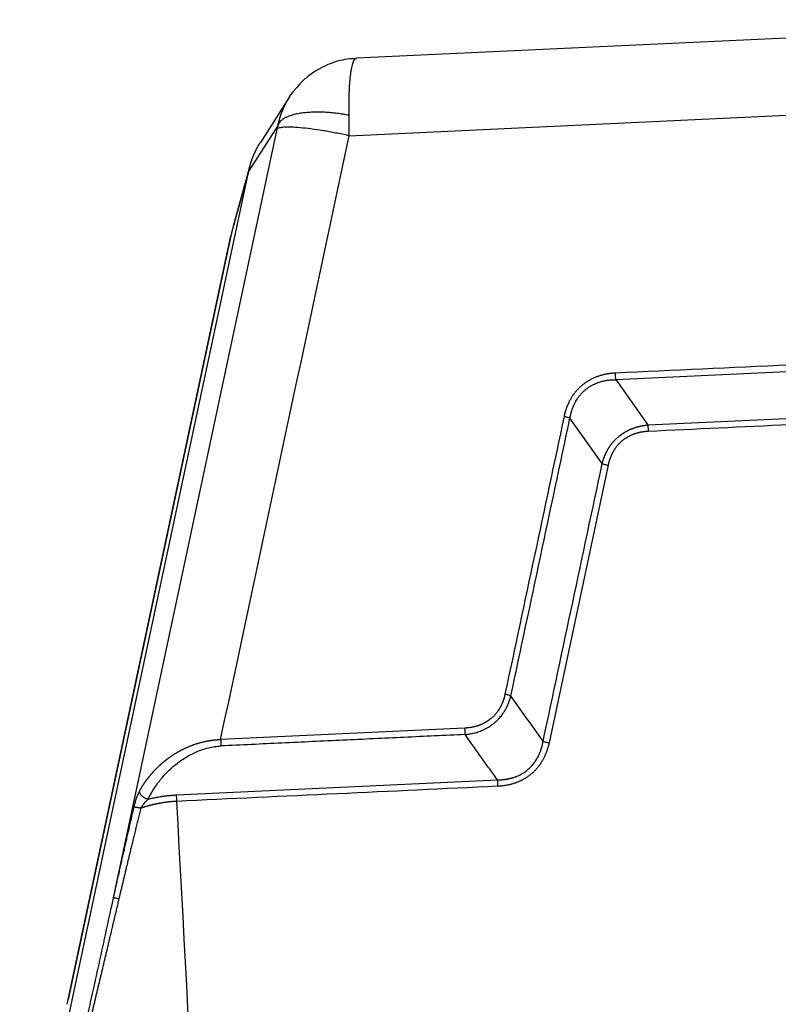
# Model space of a CAD drawing. Units: millimetres. Extents: x 2756 to 3498, y 481 to 1006.
# Drawn here: x 2844 to 2887, y 574 to 630 of the extents above; entities that cross this region are included whole.
import ezdxf

# ---------------------------------------------------------------- set-up
doc = ezdxf.new("R2010")
doc.units = ezdxf.units.MM
doc.header["$LTSCALE"] = 65.395
doc.layers.get('0').update_dxf_attribs({"linetype": 'CONTINUOUS', "lineweight": 30})

msp = doc.modelspace()

# ---------------------------------------------------------------- linework, layer by layer
at = {"color": 7, "linetype": 'Continuous'}
for p, q in [((2910.234, 630.409), (2863.318, 628.209)), ((2859.495, 625.998), (2857.826, 623.391)), ((2862.901, 623.778), (2911.647, 626.064)), ((2849.436, 580.216), (2858.787, 624.147)), ((2858.836, 624.386), (2857.159, 621.765)), ((2857.231, 622.06), (2856.269, 618.606)), ((2844.073, 560.287), (2857.159, 621.765)), ((2857.159, 621.765), (2856.196, 618.308)), ((2846.793, 574.131), (2856.144, 618.062)), ((2856.143, 618.061), (2846.851, 574.405)), ((2878.128, 609.836), (2897.98, 610.767)), ((2879.972, 607.244), (2896.14, 608.002)), ((2877.36, 605.037), (2875.516, 607.63)), ((2877.697, 604.945), (2874.319, 589.074)), ((2869.515, 589.921), (2855.555, 589.266)), ((2853.04, 586.1), (2871.369, 586.96))]:
    msp.add_line(p, q, dxfattribs=at)
for points, degree, knots in [([(2863.321, 628.178), (2863.145, 628.185), (2862.781, 628.171), (2862.231, 628.041), (2861.674, 627.85), (2861.129, 627.579), (2860.61, 627.232), (2860.172, 626.853), (2859.93, 626.574), (2859.834, 626.45)], 3, [0, 0, 0, 0, 0.131729, 0.274339, 0.421372, 0.572421, 0.727021, 0.884596, 1, 1, 1, 1]), ([(2862.893, 624.964), (2862.893, 624.974), (2862.892, 624.996), (2862.892, 625.028), (2862.892, 625.061), (2862.891, 625.093), (2862.891, 625.126), (2862.891, 625.159), (2862.891, 625.192), (2862.891, 625.225), (2862.891, 625.258), (2862.891, 625.291), (2862.891, 625.325), (2862.891, 625.359), (2862.891, 625.392), (2862.891, 625.426), (2862.891, 625.46), (2862.891, 625.494), (2862.892, 625.529), (2862.892, 625.563), (2862.892, 625.597), (2862.893, 625.632), (2862.893, 625.667), (2862.894, 625.701), (2862.894, 625.736), (2862.895, 625.771), (2862.895, 625.806), (2862.896, 625.841), (2862.896, 625.876), (2862.897, 625.911), (2862.898, 625.947), (2862.899, 625.982), (2862.899, 626.017), (2862.9, 626.052), (2862.901, 626.088), (2862.902, 626.123), (2862.903, 626.159), (2862.905, 626.194), (2862.906, 626.23), (2862.907, 626.265), (2862.909, 626.3), (2862.91, 626.336), (2862.912, 626.371), (2862.913, 626.406), (2862.915, 626.442), (2862.917, 626.477), (2862.918, 626.512), (2862.923, 626.602), (2862.932, 626.745), (2862.948, 626.935), (2862.965, 627.119), (2862.986, 627.295), (2863.012, 627.48), (2863.045, 627.664), (2863.084, 627.835), (2863.127, 627.975), (2863.162, 628.054), (2863.185, 628.096), (2863.195, 628.113), (2863.205, 628.128), (2863.215, 628.142), (2863.225, 628.155), (2863.235, 628.166), (2863.246, 628.176), (2863.256, 628.184), (2863.266, 628.191), (2863.277, 628.197), (2863.287, 628.202), (2863.297, 628.205), (2863.308, 628.208), (2863.314, 628.208), (2863.318, 628.209)], 3, [0, 0, 0, 0, 0.005653, 0.011347, 0.01708, 0.022854, 0.02867, 0.034527, 0.040427, 0.046369, 0.052354, 0.058383, 0.064456, 0.070573, 0.076735, 0.082942, 0.089194, 0.095492, 0.101837, 0.108228, 0.114665, 0.12115, 0.127681, 0.134261, 0.140887, 0.147562, 0.154284, 0.161055, 0.167875, 0.174743, 0.181661, 0.188627, 0.195643, 0.202709, 0.209823, 0.216988, 0.224202, 0.231466, 0.238779, 0.246141, 0.253553, 0.261014, 0.268524, 0.276082, 0.283689, 0.291344, 0.299046, 0.306796, 0.350911, 0.396525, 0.443668, 0.492337, 0.542498, 0.610319, 0.678142, 0.745968, 0.813796, 0.827756, 0.841621, 0.85539, 0.869062, 0.882637, 0.896111, 0.909484, 0.922752, 0.935915, 0.948971, 0.961919, 0.974756, 0.987484, 1, 1, 1, 1]), ([(2858.836, 624.386), (2858.838, 624.397), (2858.843, 624.42), (2858.851, 624.454), (2858.859, 624.488), (2858.867, 624.522), (2858.875, 624.556), (2858.884, 624.59), (2858.892, 624.623), (2858.901, 624.657), (2858.911, 624.691), (2858.92, 624.725), (2858.93, 624.758), (2858.94, 624.792), (2858.95, 624.825), (2858.961, 624.859), (2858.971, 624.892), (2858.982, 624.926), (2858.994, 624.959), (2859.005, 624.992), (2859.017, 625.025), (2859.029, 625.058), (2859.041, 625.091), (2859.054, 625.124), (2859.066, 625.157), (2859.079, 625.19), (2859.093, 625.223), (2859.106, 625.255), (2859.12, 625.288), (2859.134, 625.32), (2859.148, 625.353), (2859.162, 625.385), (2859.177, 625.417), (2859.192, 625.449), (2859.207, 625.481), (2859.222, 625.513), (2859.238, 625.545), (2859.254, 625.576), (2859.27, 625.608), (2859.286, 625.64), (2859.303, 625.671), (2859.32, 625.702), (2859.337, 625.733), (2859.354, 625.765), (2859.372, 625.795), (2859.39, 625.826), (2859.408, 625.857), (2859.485, 625.987), (2859.619, 626.191), (2859.761, 626.375), (2859.827, 626.456)], 3, [0, 0, 0, 0, 0.014898, 0.029808, 0.044729, 0.059661, 0.074605, 0.089561, 0.104528, 0.119507, 0.134498, 0.1495, 0.164514, 0.17954, 0.194577, 0.209626, 0.224687, 0.23976, 0.254845, 0.269941, 0.28505, 0.30017, 0.315302, 0.330446, 0.345603, 0.360771, 0.375951, 0.391143, 0.406348, 0.421564, 0.436793, 0.452033, 0.467286, 0.482552, 0.497829, 0.513119, 0.52842, 0.543735, 0.559061, 0.5744, 0.589751, 0.605115, 0.620491, 0.635879, 0.65128, 0.666693, 0.682119, 0.697557, 0.862915, 1, 1, 1, 1]), ([(2858.836, 624.386), (2858.849, 624.424), (2858.867, 624.463), (2858.914, 624.538), (2858.942, 624.575), (2859.011, 624.647), (2859.05, 624.682), (2859.141, 624.749), (2859.192, 624.781), (2859.306, 624.843), (2859.368, 624.872), (2859.504, 624.927), (2859.578, 624.952), (2859.735, 624.998), (2859.819, 625.02), (2859.996, 625.057), (2860.09, 625.073), (2860.285, 625.101), (2860.386, 625.112), (2860.596, 625.13), (2860.704, 625.136), (2860.925, 625.144), (2861.038, 625.145), (2861.268, 625.143), (2861.384, 625.139), (2861.619, 625.127), (2861.736, 625.119), (2861.972, 625.098), (2862.09, 625.085), (2862.323, 625.056), (2862.44, 625.04), (2862.669, 625.004), (2862.782, 624.984), (2862.893, 624.964)], 3, [0, 0, 0, 0, 0.0625, 0.0625, 0.125, 0.125, 0.1875, 0.1875, 0.25, 0.25, 0.3125, 0.3125, 0.375, 0.375, 0.4375, 0.4375, 0.5, 0.5, 0.5625, 0.5625, 0.625, 0.625, 0.6875, 0.6875, 0.75, 0.75, 0.8125, 0.8125, 0.875, 0.875, 0.9375, 0.9375, 1, 1, 1, 1]), ([(2862.901, 623.778), (2862.902, 623.979), (2862.902, 624.179), (2862.9, 624.477), (2862.899, 624.575), (2862.896, 624.771), (2862.895, 624.868), (2862.893, 624.964)], 3, [0, 0, 0, 0, 0.5, 0.5, 0.75, 0.75, 1, 1, 1, 1]), ([(2862.901, 623.778), (2862.648, 623.833), (2862.394, 623.884), (2861.892, 623.98), (2861.645, 624.023), (2861.166, 624.101), (2860.935, 624.135), (2860.498, 624.192), (2860.291, 624.215), (2859.912, 624.249), (2859.738, 624.26), (2859.43, 624.27), (2859.295, 624.269), (2859.07, 624.254), (2858.98, 624.241), (2858.847, 624.202), (2858.805, 624.177), (2858.787, 624.147)], 3, [0, 0, 0, 0, 0.125, 0.125, 0.25, 0.25, 0.375, 0.375, 0.5, 0.5, 0.625, 0.625, 0.75, 0.75, 0.875, 0.875, 1, 1, 1, 1]), ([(2857.159, 621.765), (2857.161, 621.777), (2857.166, 621.801), (2857.174, 621.837), (2857.183, 621.872), (2857.191, 621.908), (2857.2, 621.944), (2857.209, 621.979), (2857.218, 622.015), (2857.228, 622.05), (2857.238, 622.085), (2857.248, 622.121), (2857.259, 622.156), (2857.269, 622.191), (2857.28, 622.226), (2857.291, 622.261), (2857.303, 622.295), (2857.314, 622.33), (2857.326, 622.365), (2857.339, 622.399), (2857.351, 622.434), (2857.364, 622.468), (2857.377, 622.502), (2857.39, 622.537), (2857.404, 622.571), (2857.417, 622.605), (2857.431, 622.638), (2857.446, 622.672), (2857.46, 622.706), (2857.475, 622.739), (2857.49, 622.773), (2857.505, 622.806), (2857.521, 622.839), (2857.537, 622.872), (2857.553, 622.905), (2857.569, 622.938), (2857.585, 622.971), (2857.602, 623.004), (2857.619, 623.036), (2857.636, 623.068), (2857.654, 623.101), (2857.671, 623.133), (2857.689, 623.165), (2857.708, 623.196), (2857.726, 623.228), (2857.745, 623.26), (2857.764, 623.291), (2857.783, 623.322), (2857.802, 623.353), (2857.816, 623.376), (2857.824, 623.388), (2857.826, 623.391)], 3, [0, 0, 0, 0, 0.020748, 0.041497, 0.062245, 0.082993, 0.103742, 0.12449, 0.145238, 0.165986, 0.186734, 0.207482, 0.22823, 0.248978, 0.269726, 0.290474, 0.311222, 0.33197, 0.352718, 0.373465, 0.394213, 0.414961, 0.435709, 0.456456, 0.477204, 0.497951, 0.518699, 0.539446, 0.560194, 0.580941, 0.601689, 0.622436, 0.643184, 0.663931, 0.684678, 0.705425, 0.726173, 0.74692, 0.767667, 0.788414, 0.809162, 0.829909, 0.850656, 0.871403, 0.89215, 0.912897, 0.933644, 0.954391, 0.975138, 0.995885, 1, 1, 1, 1]), ([(2878.117, 610.205), (2878.11, 610.204), (2878.096, 610.204), (2878.072, 610.204), (2878.043, 610.203), (2878.011, 610.202), (2877.975, 610.2), (2877.935, 610.197), (2877.891, 610.193), (2877.843, 610.189), (2877.791, 610.182), (2877.736, 610.175), (2877.676, 610.165), (2877.613, 610.154), (2877.541, 610.14), (2877.462, 610.122), (2877.377, 610.1), (2877.291, 610.076), (2877.205, 610.05), (2877.12, 610.021), (2877.034, 609.99), (2876.947, 609.955), (2876.858, 609.917), (2876.769, 609.876), (2876.685, 609.833), (2876.605, 609.788), (2876.529, 609.743), (2876.457, 609.698), (2876.39, 609.651), (2876.325, 609.605), (2876.265, 609.559), (2876.208, 609.514), (2876.155, 609.469), (2876.106, 609.424), (2876.059, 609.381), (2876.016, 609.339), (2875.972, 609.294), (2875.927, 609.246), (2875.881, 609.193), (2875.836, 609.14), (2875.792, 609.085), (2875.749, 609.03), (2875.708, 608.973), (2875.668, 608.916), (2875.629, 608.857), (2875.593, 608.798), (2875.557, 608.737), (2875.523, 608.676), (2875.49, 608.615), (2875.468, 608.568), (2875.452, 608.536), (2875.443, 608.517), (2875.431, 608.494), (2875.418, 608.465), (2875.402, 608.432), (2875.385, 608.394), (2875.367, 608.352), (2875.346, 608.304), (2875.325, 608.251), (2875.304, 608.193), (2875.282, 608.131), (2875.262, 608.069), (2875.243, 608.009), (2875.228, 607.952), (2875.214, 607.899), (2875.203, 607.85), (2875.193, 607.804), (2875.185, 607.762), (2875.18, 607.735), (2875.178, 607.722)], 3, [0, 0, 0, 0, 0.004779, 0.010519, 0.017219, 0.024878, 0.033497, 0.043074, 0.053609, 0.065101, 0.077549, 0.090952, 0.10531, 0.12062, 0.136882, 0.157811, 0.178893, 0.20013, 0.221526, 0.243083, 0.264806, 0.286698, 0.310784, 0.334137, 0.356756, 0.378639, 0.399785, 0.420193, 0.439861, 0.45879, 0.476977, 0.494421, 0.511123, 0.527082, 0.542296, 0.556766, 0.570491, 0.58733, 0.604164, 0.620991, 0.637813, 0.654627, 0.671435, 0.688236, 0.70503, 0.721817, 0.738596, 0.755367, 0.772131, 0.788887, 0.792723, 0.797787, 0.80408, 0.811602, 0.820353, 0.830336, 0.84155, 0.853996, 0.867678, 0.882595, 0.898749, 0.914761, 0.929817, 0.943915, 0.957055, 0.969234, 0.980452, 0.990707, 1, 1, 1, 1]), ([(2878.128, 609.833), (2878.128, 609.859), (2878.128, 609.887), (2878.127, 609.946), (2878.126, 609.977), (2878.124, 610.041), (2878.123, 610.073), (2878.12, 610.139), (2878.119, 610.172), (2878.117, 610.205)], 3, [0, 0, 0, 0, 0.25, 0.25, 0.5, 0.5, 0.75, 0.75, 1, 1, 1, 1]), ([(2875.52, 607.63), (2875.521, 607.639), (2875.524, 607.659), (2875.529, 607.69), (2875.535, 607.723), (2875.542, 607.758), (2875.549, 607.794), (2875.557, 607.833), (2875.567, 607.874), (2875.577, 607.917), (2875.589, 607.961), (2875.602, 608.007), (2875.616, 608.056), (2875.632, 608.106), (2875.649, 608.157), (2875.669, 608.211), (2875.69, 608.265), (2875.714, 608.322), (2875.739, 608.38), (2875.767, 608.439), (2875.797, 608.499), (2875.837, 608.575), (2875.888, 608.662), (2875.95, 608.758), (2876.013, 608.847), (2876.076, 608.929), (2876.14, 609.005), (2876.204, 609.074), (2876.266, 609.138), (2876.327, 609.195), (2876.414, 609.271), (2876.538, 609.368), (2876.714, 609.482), (2876.923, 609.592), (2877.109, 609.667), (2877.257, 609.715), (2877.355, 609.743), (2877.448, 609.765), (2877.537, 609.784), (2877.622, 609.799), (2877.702, 609.81), (2877.777, 609.819), (2877.848, 609.825), (2877.914, 609.829), (2877.974, 609.832), (2878.03, 609.833), (2878.081, 609.833), (2878.113, 609.833), (2878.128, 609.833)], 3, [0, 0, 0, 0, 0.007756, 0.016074, 0.024954, 0.034396, 0.044401, 0.05497, 0.066103, 0.077802, 0.090066, 0.102898, 0.116297, 0.130265, 0.144804, 0.159913, 0.175594, 0.19185, 0.20868, 0.226086, 0.244071, 0.262634, 0.294371, 0.324782, 0.353863, 0.381604, 0.408001, 0.433048, 0.456739, 0.47907, 0.500039, 0.549097, 0.605043, 0.667819, 0.737353, 0.765687, 0.792649, 0.818245, 0.84248, 0.865359, 0.886885, 0.907064, 0.925898, 0.94339, 0.959544, 0.974362, 0.987847, 1, 1, 1, 1]), ([(2875.516, 607.63), (2875.495, 607.638), (2875.471, 607.646), (2875.42, 607.661), (2875.392, 607.669), (2875.334, 607.685), (2875.304, 607.693), (2875.242, 607.708), (2875.21, 607.715), (2875.178, 607.722)], 3, [0, 0, 0, 0, 0.25, 0.25, 0.5, 0.5, 0.75, 0.75, 1, 1, 1, 1]), ([(2877.36, 605.037), (2877.362, 605.047), (2877.367, 605.066), (2877.374, 605.094), (2877.382, 605.123), (2877.39, 605.151), (2877.398, 605.179), (2877.406, 605.207), (2877.415, 605.234), (2877.424, 605.262), (2877.433, 605.289), (2877.442, 605.317), (2877.452, 605.344), (2877.461, 605.371), (2877.471, 605.397), (2877.481, 605.424), (2877.492, 605.451), (2877.502, 605.477), (2877.513, 605.503), (2877.524, 605.529), (2877.535, 605.555), (2877.546, 605.581), (2877.558, 605.606), (2877.57, 605.631), (2877.582, 605.657), (2877.594, 605.682), (2877.607, 605.707), (2877.619, 605.731), (2877.632, 605.756), (2877.645, 605.78), (2877.659, 605.804), (2877.672, 605.828), (2877.686, 605.852), (2877.7, 605.876), (2877.714, 605.899), (2877.728, 605.923), (2877.743, 605.946), (2877.757, 605.969), (2877.772, 605.992), (2877.787, 606.014), (2877.803, 606.037), (2877.818, 606.059), (2877.834, 606.081), (2877.85, 606.103), (2877.866, 606.125), (2877.882, 606.147), (2877.899, 606.168), (2877.915, 606.189), (2877.932, 606.21), (2877.949, 606.231), (2877.967, 606.252), (2877.984, 606.272), (2878.002, 606.292), (2878.02, 606.313), (2878.038, 606.332), (2878.056, 606.352), (2878.074, 606.372), (2878.093, 606.391), (2878.112, 606.41), (2878.131, 606.429), (2878.15, 606.448), (2878.169, 606.466), (2878.188, 606.485), (2878.208, 606.503), (2878.228, 606.521), (2878.248, 606.539), (2878.268, 606.556), (2878.289, 606.574), (2878.309, 606.591), (2878.33, 606.608), (2878.351, 606.625), (2878.372, 606.641), (2878.393, 606.658), (2878.414, 606.674), (2878.436, 606.69), (2878.458, 606.705), (2878.48, 606.721), (2878.502, 606.736), (2878.524, 606.752), (2878.546, 606.766), (2878.569, 606.781), (2878.592, 606.796), (2878.615, 606.81), (2878.638, 606.824), (2878.661, 606.838), (2878.684, 606.852), (2878.708, 606.865), (2878.731, 606.878), (2878.755, 606.891), (2878.779, 606.904), (2878.803, 606.917), (2878.828, 606.929), (2878.852, 606.941), (2878.877, 606.953), (2878.901, 606.965), (2878.926, 606.976), (2878.951, 606.988), (2878.977, 606.999), (2879.002, 607.01), (2879.027, 607.02), (2879.053, 607.031), (2879.079, 607.041), (2879.105, 607.051), (2879.131, 607.06), (2879.157, 607.07), (2879.183, 607.079), (2879.21, 607.088), (2879.236, 607.097), (2879.263, 607.105), (2879.29, 607.114), (2879.317, 607.122), (2879.344, 607.13), (2879.371, 607.137), (2879.399, 607.145), (2879.426, 607.152), (2879.454, 607.159), (2879.482, 607.166), (2879.509, 607.172), (2879.537, 607.179), (2879.566, 607.185), (2879.594, 607.19), (2879.622, 607.196), (2879.651, 607.201), (2879.679, 607.206), (2879.708, 607.211), (2879.737, 607.216), (2879.766, 607.22), (2879.795, 607.224), (2879.824, 607.228), (2879.854, 607.232), (2879.883, 607.235), (2879.913, 607.238), (2879.942, 607.241), (2879.962, 607.243), (2879.972, 607.244)], 3, [0, 0, 0, 0, 0.008092, 0.016161, 0.024208, 0.032233, 0.040236, 0.048217, 0.056177, 0.064115, 0.072033, 0.079931, 0.087809, 0.095666, 0.103505, 0.111324, 0.119124, 0.126906, 0.134669, 0.142415, 0.150143, 0.157853, 0.165547, 0.173224, 0.180885, 0.188531, 0.19616, 0.203774, 0.211374, 0.218959, 0.226529, 0.234086, 0.241629, 0.24916, 0.256677, 0.264182, 0.271675, 0.279156, 0.286626, 0.294084, 0.301533, 0.30897, 0.316398, 0.323817, 0.331226, 0.338627, 0.346019, 0.353403, 0.360779, 0.368148, 0.37551, 0.382866, 0.390215, 0.397559, 0.404897, 0.41223, 0.419559, 0.426884, 0.434204, 0.441521, 0.448835, 0.456146, 0.463455, 0.470762, 0.478068, 0.485372, 0.492676, 0.499979, 0.507282, 0.514586, 0.52189, 0.529196, 0.536503, 0.543812, 0.551123, 0.558437, 0.565755, 0.573075, 0.5804, 0.587729, 0.595062, 0.602401, 0.609745, 0.617095, 0.624451, 0.631813, 0.639183, 0.646559, 0.653944, 0.661336, 0.668737, 0.676147, 0.683566, 0.690994, 0.698433, 0.705881, 0.713341, 0.720811, 0.728293, 0.735786, 0.743292, 0.75081, 0.758341, 0.765885, 0.773442, 0.781014, 0.788599, 0.7962, 0.803815, 0.811445, 0.819091, 0.826753, 0.834431, 0.842126, 0.849837, 0.857566, 0.865313, 0.873077, 0.88086, 0.888661, 0.896481, 0.90432, 0.912179, 0.920058, 0.927956, 0.935875, 0.943815, 0.951776, 0.959758, 0.967762, 0.975788, 0.983836, 0.991907, 1, 1, 1, 1]), ([(2879.972, 607.244), (2879.972, 607.218), (2879.972, 607.19), (2879.973, 607.132), (2879.974, 607.101), (2879.976, 607.038), (2879.977, 607.006), (2879.98, 606.941), (2879.981, 606.908), (2879.983, 606.875)], 3, [0, 0, 0, 0, 0.25, 0.25, 0.5, 0.5, 0.75, 0.75, 1, 1, 1, 1]), ([(2879.983, 606.875), (2879.57, 606.86), (2879.186, 606.725), (2878.791, 606.585), (2878.484, 606.326), (2878.179, 606.069), (2877.975, 605.701), (2877.779, 605.349), (2877.697, 604.945)], 2, [0, 0, 0, 0.25, 0.25, 0.5, 0.5, 0.75, 0.75, 1, 1, 1]), ([(2877.363, 605.037), (2877.384, 605.029), (2877.407, 605.021), (2877.458, 605.005), (2877.485, 604.997), (2877.542, 604.981), (2877.572, 604.973), (2877.634, 604.959), (2877.666, 604.952), (2877.697, 604.945)], 3, [0, 0, 0, 0, 0.25, 0.25, 0.5, 0.5, 0.75, 0.75, 1, 1, 1, 1]), ([(2871.8, 591.851), (2871.798, 591.842), (2871.795, 591.825), (2871.789, 591.798), (2871.783, 591.771), (2871.777, 591.744), (2871.77, 591.717), (2871.763, 591.689), (2871.755, 591.661), (2871.747, 591.633), (2871.739, 591.604), (2871.73, 591.576), (2871.721, 591.547), (2871.711, 591.518), (2871.701, 591.489), (2871.69, 591.459), (2871.679, 591.43), (2871.668, 591.4), (2871.656, 591.37), (2871.643, 591.34), (2871.63, 591.31), (2871.616, 591.279), (2871.602, 591.249), (2871.587, 591.218), (2871.572, 591.188), (2871.556, 591.157), (2871.54, 591.126), (2871.523, 591.097), (2871.5, 591.056), (2871.461, 590.989), (2871.393, 590.884), (2871.312, 590.777), (2871.23, 590.68), (2871.16, 590.605), (2871.088, 590.535), (2871.005, 590.461), (2870.908, 590.385), (2870.797, 590.308), (2870.689, 590.243), (2870.589, 590.19), (2870.506, 590.15), (2870.437, 590.12), (2870.384, 590.099), (2870.347, 590.085), (2870.309, 590.071), (2870.264, 590.055), (2870.207, 590.037), (2870.15, 590.02), (2870.093, 590.004), (2870.037, 589.99), (2869.981, 589.978), (2869.926, 589.967), (2869.871, 589.957), (2869.817, 589.948), (2869.763, 589.941), (2869.71, 589.934), (2869.658, 589.929), (2869.606, 589.925), (2869.558, 589.922), (2869.528, 589.921), (2869.515, 589.921)], 3, [0, 0, 0, 0, 0.008319, 0.01674, 0.025264, 0.033891, 0.04262, 0.051452, 0.060388, 0.069426, 0.078567, 0.087812, 0.09716, 0.106612, 0.116168, 0.125828, 0.135591, 0.145459, 0.155432, 0.165509, 0.17569, 0.185977, 0.196368, 0.206865, 0.217468, 0.228176, 0.23899, 0.24991, 0.258924, 0.282751, 0.321409, 0.374933, 0.407235, 0.438848, 0.469767, 0.499985, 0.541988, 0.58357, 0.624719, 0.658866, 0.687477, 0.710562, 0.728129, 0.740185, 0.746733, 0.765453, 0.783938, 0.80219, 0.820209, 0.837997, 0.855554, 0.872883, 0.889984, 0.906858, 0.923507, 0.939931, 0.956131, 0.972108, 0.987972, 1, 1, 1, 1]), ([(2869.525, 589.555), (2869.535, 589.556), (2869.555, 589.557), (2869.585, 589.56), (2869.687, 589.57), (2869.867, 589.595), (2870.127, 589.654), (2870.403, 589.744), (2870.688, 589.871), (2870.925, 590.01), (2871.109, 590.143), (2871.239, 590.25), (2871.357, 590.358), (2871.461, 590.467), (2871.553, 590.574), (2871.635, 590.678), (2871.695, 590.762), (2871.738, 590.826), (2871.768, 590.873), (2871.796, 590.92), (2871.824, 590.967), (2871.851, 591.014), (2871.877, 591.062), (2871.901, 591.11), (2871.925, 591.159), (2871.948, 591.208), (2871.97, 591.257), (2871.991, 591.306), (2872.011, 591.356), (2872.03, 591.406), (2872.048, 591.456), (2872.064, 591.506), (2872.08, 591.556), (2872.095, 591.607), (2872.11, 591.657), (2872.123, 591.708), (2872.131, 591.742), (2872.135, 591.759)], 3, [0, 0, 0, 0, 0.007823, 0.016086, 0.024788, 0.091086, 0.163473, 0.241974, 0.32663, 0.417495, 0.466046, 0.512101, 0.555667, 0.596749, 0.635351, 0.671478, 0.705132, 0.720249, 0.735322, 0.750354, 0.765344, 0.780293, 0.795201, 0.81007, 0.8249, 0.839691, 0.854444, 0.869159, 0.883838, 0.89848, 0.913086, 0.927657, 0.942194, 0.956696, 0.971164, 0.985598, 1, 1, 1, 1]), ([(2872.135, 591.759), (2872.114, 591.767), (2872.09, 591.775), (2872.04, 591.791), (2872.013, 591.799), (2871.955, 591.815), (2871.925, 591.823), (2871.864, 591.838), (2871.832, 591.845), (2871.8, 591.851)], 3, [0, 0, 0, 0, 0.25, 0.25, 0.5, 0.5, 0.75, 0.75, 1, 1, 1, 1]), ([(2850.904, 586.282), (2850.91, 586.292), (2850.921, 586.313), (2850.938, 586.344), (2850.954, 586.375), (2850.971, 586.406), (2850.989, 586.436), (2851.006, 586.466), (2851.023, 586.496), (2851.041, 586.526), (2851.058, 586.555), (2851.076, 586.584), (2851.094, 586.613), (2851.112, 586.642), (2851.13, 586.67), (2851.148, 586.698), (2851.167, 586.726), (2851.185, 586.754), (2851.204, 586.781), (2851.222, 586.809), (2851.241, 586.836), (2851.26, 586.862), (2851.279, 586.889), (2851.298, 586.915), (2851.317, 586.941), (2851.336, 586.967), (2851.355, 586.993), (2851.374, 587.018), (2851.393, 587.043), (2851.412, 587.068), (2851.432, 587.093), (2851.451, 587.118), (2851.471, 587.142), (2851.49, 587.166), (2851.51, 587.19), (2851.529, 587.214), (2851.549, 587.237), (2851.568, 587.26), (2851.588, 587.283), (2851.607, 587.306), (2851.627, 587.329), (2851.647, 587.351), (2851.666, 587.373), (2851.686, 587.395), (2851.706, 587.417), (2851.725, 587.438), (2851.745, 587.46), (2851.765, 587.481), (2851.785, 587.502), (2851.804, 587.522), (2851.824, 587.543), (2851.843, 587.563), (2851.863, 587.583), (2851.883, 587.603), (2851.902, 587.622), (2851.922, 587.642), (2851.941, 587.661), (2851.961, 587.68), (2851.98, 587.699), (2851.999, 587.718), (2852.019, 587.736), (2852.038, 587.754), (2852.057, 587.772), (2852.077, 587.79), (2852.096, 587.808), (2852.115, 587.825), (2852.134, 587.842), (2852.153, 587.86), (2852.172, 587.876), (2852.191, 587.893), (2852.21, 587.91), (2852.228, 587.926), (2852.247, 587.942), (2852.266, 587.958), (2852.284, 587.973), (2852.303, 587.989), (2852.321, 588.004), (2852.339, 588.019), (2852.357, 588.034), (2852.376, 588.049), (2852.394, 588.064), (2852.412, 588.078), (2852.429, 588.092), (2852.447, 588.106), (2852.465, 588.12), (2852.482, 588.134), (2852.5, 588.147), (2852.517, 588.16), (2852.535, 588.174), (2852.552, 588.186), (2852.569, 588.199), (2852.586, 588.212), (2852.603, 588.224), (2852.62, 588.236), (2852.636, 588.248), (2852.653, 588.26), (2852.669, 588.272), (2852.698, 588.292), (2852.738, 588.32), (2852.791, 588.356), (2852.845, 588.391), (2852.898, 588.425), (2852.952, 588.459), (2853.006, 588.492), (2853.06, 588.524), (2853.115, 588.555), (2853.169, 588.586), (2853.224, 588.616), (2853.278, 588.646), (2853.333, 588.674), (2853.388, 588.702), (2853.443, 588.729), (2853.498, 588.756), (2853.554, 588.782), (2853.609, 588.807), (2853.664, 588.831), (2853.72, 588.855), (2853.775, 588.878), (2853.83, 588.9), (2853.886, 588.922), (2853.941, 588.943), (2853.997, 588.963), (2854.052, 588.983), (2854.108, 589.002), (2854.163, 589.02), (2854.218, 589.038), (2854.273, 589.055), (2854.328, 589.071), (2854.384, 589.087), (2854.438, 589.102), (2854.493, 589.116), (2854.548, 589.129), (2854.603, 589.142), (2854.657, 589.155), (2854.712, 589.166), (2854.766, 589.177), (2854.82, 589.188), (2854.874, 589.197), (2854.927, 589.207), (2854.981, 589.215), (2855.034, 589.223), (2855.087, 589.23), (2855.14, 589.236), (2855.193, 589.242), (2855.246, 589.248), (2855.298, 589.252), (2855.35, 589.256), (2855.402, 589.26), (2855.453, 589.262), (2855.504, 589.265), (2855.538, 589.266), (2855.555, 589.266)], 3, [0, 0, 0, 0, 0.006975, 0.013912, 0.020813, 0.027676, 0.034501, 0.04129, 0.048041, 0.054754, 0.061431, 0.06807, 0.074672, 0.081236, 0.087763, 0.094253, 0.100706, 0.107121, 0.113499, 0.11984, 0.126143, 0.132409, 0.138638, 0.14483, 0.150984, 0.157101, 0.163181, 0.169224, 0.175229, 0.181197, 0.187128, 0.193022, 0.198878, 0.204697, 0.210479, 0.216223, 0.221931, 0.227601, 0.233233, 0.238829, 0.244388, 0.249909, 0.255393, 0.260839, 0.266249, 0.271621, 0.276957, 0.282255, 0.287515, 0.292739, 0.297925, 0.303075, 0.308187, 0.313261, 0.318299, 0.3233, 0.328263, 0.333189, 0.338078, 0.34293, 0.347745, 0.352523, 0.357264, 0.361967, 0.366633, 0.371263, 0.375855, 0.38041, 0.384928, 0.389409, 0.393853, 0.398259, 0.402629, 0.406962, 0.411258, 0.415516, 0.419738, 0.423922, 0.42807, 0.43218, 0.436254, 0.440291, 0.44429, 0.448253, 0.452178, 0.456067, 0.459919, 0.463734, 0.467512, 0.471253, 0.474957, 0.478625, 0.482255, 0.485849, 0.489405, 0.492925, 0.496409, 0.499855, 0.510948, 0.521969, 0.532919, 0.543799, 0.554609, 0.565349, 0.57602, 0.586621, 0.597154, 0.607619, 0.618016, 0.628345, 0.638607, 0.648803, 0.658932, 0.668995, 0.678994, 0.688927, 0.698796, 0.708601, 0.718342, 0.728021, 0.737637, 0.747191, 0.756683, 0.766115, 0.775486, 0.784798, 0.79405, 0.803244, 0.81238, 0.821458, 0.830479, 0.839444, 0.848353, 0.857207, 0.866007, 0.874754, 0.883447, 0.892088, 0.900677, 0.909216, 0.917704, 0.926143, 0.934533, 0.942876, 0.951171, 0.95942, 0.967624, 0.975783, 0.983898, 0.99197, 1, 1, 1, 1]), ([(2851.405, 585.856), (2851.584, 586.223), (2851.918, 586.757), (2852.348, 587.243), (2852.657, 587.555), (2852.822, 587.704), (2853.085, 587.915), (2853.176, 587.983), (2853.362, 588.115), (2853.458, 588.178), (2853.754, 588.359), (2853.961, 588.468), (2854.395, 588.656), (2854.622, 588.734), (2854.971, 588.821), (2855.089, 588.844), (2855.327, 588.88), (2855.447, 588.892), (2855.567, 588.898)], 3, [0, 0, 0, 0, 0.25, 0.375, 0.375, 0.5, 0.5, 0.5625, 0.5625, 0.625, 0.625, 0.75, 0.75, 0.875, 0.875, 0.9375, 0.9375, 1, 1, 1, 1]), ([(2871.369, 586.96), (2871.378, 586.96), (2871.397, 586.96), (2871.424, 586.96), (2871.451, 586.961), (2871.479, 586.962), (2871.506, 586.963), (2871.533, 586.964), (2871.56, 586.965), (2871.587, 586.967), (2871.614, 586.969), (2871.641, 586.971), (2871.668, 586.974), (2871.695, 586.976), (2871.722, 586.979), (2871.749, 586.982), (2871.775, 586.985), (2871.802, 586.989), (2871.828, 586.993), (2871.855, 586.997), (2871.881, 587.001), (2871.907, 587.005), (2871.934, 587.01), (2871.96, 587.015), (2871.986, 587.02), (2872.012, 587.025), (2872.038, 587.031), (2872.064, 587.037), (2872.09, 587.043), (2872.116, 587.049), (2872.141, 587.056), (2872.167, 587.063), (2872.192, 587.07), (2872.218, 587.077), (2872.243, 587.084), (2872.269, 587.092), (2872.329, 587.111), (2872.424, 587.144), (2872.551, 587.196), (2872.673, 587.254), (2872.79, 587.318), (2872.902, 587.388), (2873.01, 587.464), (2873.138, 587.566), (2873.282, 587.701), (2873.435, 587.876), (2873.573, 588.069), (2873.661, 588.223), (2873.714, 588.327), (2873.737, 588.376), (2873.76, 588.426), (2873.782, 588.476), (2873.803, 588.526), (2873.823, 588.577), (2873.842, 588.628), (2873.86, 588.68), (2873.877, 588.733), (2873.893, 588.785), (2873.909, 588.839), (2873.923, 588.892), (2873.937, 588.946), (2873.949, 589.001), (2873.961, 589.056), (2873.972, 589.111), (2873.978, 589.148), (2873.982, 589.166)], 3, [0, 0, 0, 0, 0.007301, 0.014589, 0.021865, 0.029127, 0.036378, 0.043617, 0.050844, 0.05806, 0.065266, 0.07246, 0.079645, 0.08682, 0.093985, 0.101141, 0.108289, 0.115428, 0.122558, 0.129681, 0.136797, 0.143905, 0.151007, 0.158102, 0.165192, 0.172275, 0.179354, 0.186427, 0.193496, 0.20056, 0.207621, 0.214678, 0.221731, 0.228782, 0.23583, 0.242877, 0.249921, 0.286843, 0.32325, 0.35921, 0.394794, 0.430074, 0.465126, 0.500027, 0.561154, 0.622938, 0.685781, 0.750064, 0.764565, 0.779077, 0.793601, 0.808141, 0.8227, 0.837281, 0.851888, 0.866522, 0.881188, 0.895889, 0.910626, 0.925404, 0.940225, 0.955092, 0.970009, 0.984977, 1, 1, 1, 1]), ([(2874.319, 589.074), (2874.215, 588.557), (2873.962, 588.101), (2873.702, 587.632), (2873.308, 587.298), (2872.916, 586.967), (2872.405, 586.786), (2871.913, 586.611), (2871.381, 586.592)], 2, [0, 0, 0, 0.25, 0.25, 0.5, 0.5, 0.75, 0.75, 1, 1, 1]), ([(2873.982, 589.166), (2874.003, 589.159), (2874.027, 589.151), (2874.078, 589.135), (2874.105, 589.127), (2874.163, 589.111), (2874.193, 589.103), (2874.255, 589.088), (2874.287, 589.081), (2874.319, 589.074)], 3, [0, 0, 0, 0, 0.25, 0.25, 0.5, 0.5, 0.75, 0.75, 1, 1, 1, 1]), ([(2871.369, 586.963), (2871.369, 586.937), (2871.37, 586.909), (2871.371, 586.85), (2871.371, 586.819), (2871.373, 586.756), (2871.374, 586.723), (2871.377, 586.657), (2871.379, 586.624), (2871.381, 586.592)], 3, [0, 0, 0, 0, 0.25, 0.25, 0.5, 0.5, 0.75, 0.75, 1, 1, 1, 1]), ([(2850.606, 585.396), (2850.607, 585.402), (2850.61, 585.413), (2850.613, 585.43), (2850.617, 585.446), (2850.621, 585.463), (2850.625, 585.48), (2850.629, 585.496), (2850.634, 585.513), (2850.638, 585.53), (2850.642, 585.546), (2850.646, 585.563), (2850.65, 585.579), (2850.655, 585.596), (2850.659, 585.612), (2850.664, 585.629), (2850.668, 585.645), (2850.673, 585.662), (2850.677, 585.678), (2850.682, 585.695), (2850.687, 585.711), (2850.691, 585.728), (2850.696, 585.744), (2850.701, 585.76), (2850.706, 585.777), (2850.711, 585.793), (2850.716, 585.809), (2850.721, 585.826), (2850.726, 585.842), (2850.732, 585.858), (2850.739, 585.881), (2850.748, 585.909), (2850.76, 585.942), (2850.772, 585.976), (2850.784, 586.008), (2850.796, 586.041), (2850.809, 586.073), (2850.821, 586.104), (2850.835, 586.135), (2850.848, 586.165), (2850.862, 586.195), (2850.875, 586.225), (2850.89, 586.254), (2850.9, 586.273), (2850.904, 586.282)], 3, [0, 0, 0, 0, 0.016962, 0.033913, 0.050857, 0.067796, 0.084734, 0.101675, 0.118622, 0.13558, 0.15255, 0.169537, 0.186543, 0.203574, 0.220631, 0.237719, 0.25484, 0.271999, 0.289198, 0.306441, 0.323731, 0.341071, 0.358465, 0.375915, 0.393426, 0.411, 0.42864, 0.44635, 0.464131, 0.481989, 0.499924, 0.537916, 0.575889, 0.61387, 0.651887, 0.689965, 0.728133, 0.766416, 0.804841, 0.843434, 0.882222, 0.921229, 0.96048, 1, 1, 1, 1]), ([(2853.051, 585.732), (2853.049, 585.765), (2853.048, 585.797), (2853.045, 585.863), (2853.044, 585.895), (2853.042, 585.958), (2853.041, 585.989), (2853.04, 586.047), (2853.04, 586.075), (2853.04, 586.1)], 3, [0, 0, 0, 0, 0.25, 0.25, 0.5, 0.5, 0.75, 0.75, 1, 1, 1, 1]), ([(2849.436, 580.216), (2849.447, 580.266), (2849.469, 580.366), (2849.502, 580.515), (2849.535, 580.665), (2849.568, 580.814), (2849.601, 580.963), (2849.634, 581.112), (2849.667, 581.261), (2849.7, 581.41), (2849.734, 581.559), (2849.767, 581.708), (2849.8, 581.856), (2849.834, 582.005), (2849.867, 582.153), (2849.901, 582.302), (2849.934, 582.45), (2849.968, 582.598), (2850.002, 582.746), (2850.035, 582.894), (2850.069, 583.042), (2850.102, 583.19), (2850.136, 583.338), (2850.17, 583.485), (2850.203, 583.633), (2850.237, 583.78), (2850.27, 583.928), (2850.304, 584.075), (2850.338, 584.222), (2850.371, 584.369), (2850.405, 584.516), (2850.438, 584.663), (2850.472, 584.81), (2850.505, 584.957), (2850.539, 585.103), (2850.572, 585.25), (2850.595, 585.348), (2850.606, 585.396)], 3, [0, 0, 0, 0, 0.028832, 0.057648, 0.086448, 0.115231, 0.143999, 0.172751, 0.201487, 0.230207, 0.258912, 0.287601, 0.316274, 0.344933, 0.373575, 0.402203, 0.430815, 0.459412, 0.487995, 0.516562, 0.545114, 0.573652, 0.602175, 0.630684, 0.659177, 0.687657, 0.716122, 0.744573, 0.773009, 0.801432, 0.82984, 0.858234, 0.886615, 0.914982, 0.943335, 0.971674, 1, 1, 1, 1]), ([(2850.988, 585.336), (2850.975, 585.285), (2850.951, 585.184), (2850.914, 585.033), (2850.877, 584.884), (2850.841, 584.736), (2850.805, 584.588), (2850.769, 584.442), (2850.734, 584.297), (2850.699, 584.153), (2850.664, 584.011), (2850.63, 583.869), (2850.596, 583.729), (2850.562, 583.589), (2850.528, 583.451), (2850.495, 583.314), (2850.462, 583.178), (2850.43, 583.044), (2850.397, 582.91), (2850.365, 582.778), (2850.334, 582.646), (2850.302, 582.516), (2850.271, 582.387), (2850.241, 582.259), (2850.21, 582.133), (2850.18, 582.007), (2850.15, 581.883), (2850.121, 581.76), (2850.092, 581.637), (2850.063, 581.516), (2850.034, 581.397), (2850.006, 581.278), (2849.978, 581.161), (2849.95, 581.044), (2849.922, 580.929), (2849.895, 580.815), (2849.868, 580.702), (2849.842, 580.59), (2849.816, 580.48), (2849.79, 580.37), (2849.764, 580.262), (2849.747, 580.19), (2849.739, 580.155)], 3, [0, 0, 0, 0, 0.029359, 0.058495, 0.087407, 0.116096, 0.144561, 0.172803, 0.200821, 0.228615, 0.256186, 0.283533, 0.310657, 0.337557, 0.364234, 0.390687, 0.416916, 0.442922, 0.468704, 0.494263, 0.519598, 0.54471, 0.569598, 0.594263, 0.618704, 0.642921, 0.666915, 0.690686, 0.714233, 0.737556, 0.760656, 0.783532, 0.806185, 0.828614, 0.850819, 0.872801, 0.89456, 0.916095, 0.937407, 0.958495, 0.979359, 1, 1, 1, 1]), ([(2853.051, 585.732), (2853.039, 585.732), (2853.015, 585.73), (2852.979, 585.728), (2852.943, 585.726), (2852.907, 585.724), (2852.871, 585.721), (2852.835, 585.719), (2852.799, 585.716), (2852.763, 585.713), (2852.727, 585.71), (2852.691, 585.706), (2852.655, 585.703), (2852.619, 585.699), (2852.583, 585.695), (2852.547, 585.691), (2852.511, 585.686), (2852.476, 585.682), (2852.44, 585.677), (2852.404, 585.673), (2852.368, 585.668), (2852.332, 585.662), (2852.296, 585.657), (2852.26, 585.652), (2852.225, 585.646), (2852.189, 585.64), (2852.153, 585.634), (2852.117, 585.628), (2852.082, 585.621), (2852.046, 585.615), (2852.01, 585.608), (2851.975, 585.601), (2851.939, 585.594), (2851.903, 585.587), (2851.868, 585.579), (2851.832, 585.572), (2851.797, 585.564), (2851.761, 585.556), (2851.726, 585.548), (2851.69, 585.539), (2851.655, 585.531), (2851.619, 585.522), (2851.584, 585.513), (2851.549, 585.504), (2851.513, 585.495), (2851.478, 585.486), (2851.443, 585.476), (2851.408, 585.466), (2851.373, 585.456), (2851.337, 585.446), (2851.302, 585.436), (2851.267, 585.425), (2851.232, 585.415), (2851.197, 585.404), (2851.162, 585.393), (2851.127, 585.382), (2851.092, 585.371), (2851.057, 585.359), (2851.023, 585.347), (2850.999, 585.34), (2850.988, 585.336)], 3, [0, 0, 0, 0, 0.017088, 0.034176, 0.051262, 0.068349, 0.085436, 0.102523, 0.119611, 0.1367, 0.153791, 0.170884, 0.187979, 0.205076, 0.222176, 0.23928, 0.256386, 0.273497, 0.290612, 0.307731, 0.324856, 0.341985, 0.35912, 0.376261, 0.393408, 0.410561, 0.427722, 0.444889, 0.462064, 0.479247, 0.496438, 0.513638, 0.530846, 0.548064, 0.565291, 0.582528, 0.599775, 0.617033, 0.634301, 0.65158, 0.668871, 0.686174, 0.703489, 0.720816, 0.738156, 0.755509, 0.772875, 0.790255, 0.807649, 0.825058, 0.842481, 0.859919, 0.877372, 0.894841, 0.912326, 0.929827, 0.947345, 0.964879, 0.982431, 1, 1, 1, 1]), ([(2849.739, 580.155), (2849.728, 580.108), (2849.706, 580.015), (2849.673, 579.876), (2849.641, 579.738), (2849.608, 579.6), (2849.576, 579.462), (2849.544, 579.326), (2849.512, 579.19), (2849.48, 579.054), (2849.448, 578.919), (2849.416, 578.785), (2849.385, 578.651), (2849.354, 578.518), (2849.322, 578.386), (2849.291, 578.254), (2849.26, 578.122), (2849.229, 577.992), (2849.198, 577.862), (2849.168, 577.732), (2849.137, 577.603), (2849.107, 577.475), (2849.077, 577.347), (2849.047, 577.22), (2849.017, 577.094), (2848.987, 576.968), (2848.957, 576.842), (2848.928, 576.718), (2848.898, 576.594), (2848.869, 576.47), (2848.84, 576.347), (2848.811, 576.225), (2848.782, 576.103), (2848.753, 575.982), (2848.724, 575.862), (2848.696, 575.742), (2848.667, 575.622), (2848.639, 575.504), (2848.611, 575.386), (2848.583, 575.268), (2848.555, 575.151), (2848.528, 575.035), (2848.5, 574.919), (2848.473, 574.804), (2848.445, 574.69), (2848.418, 574.576), (2848.391, 574.463), (2848.365, 574.35), (2848.338, 574.238), (2848.311, 574.127), (2848.285, 574.016), (2848.258, 573.906), (2848.232, 573.796), (2848.206, 573.687), (2848.18, 573.579), (2848.155, 573.471), (2848.129, 573.364), (2848.103, 573.257), (2848.078, 573.151), (2848.053, 573.046), (2848.028, 572.941), (2848.003, 572.837), (2847.978, 572.734), (2847.953, 572.631), (2847.929, 572.528), (2847.904, 572.427), (2847.88, 572.326), (2847.856, 572.225), (2847.832, 572.125), (2847.808, 572.026), (2847.785, 571.927), (2847.761, 571.829), (2847.738, 571.732), (2847.714, 571.635), (2847.691, 571.539), (2847.668, 571.443), (2847.645, 571.348), (2847.622, 571.254), (2847.6, 571.16), (2847.577, 571.067), (2847.555, 570.974), (2847.533, 570.882), (2847.511, 570.791), (2847.489, 570.7), (2847.467, 570.61), (2847.445, 570.521), (2847.356, 570.151), (2847.203, 569.521), (2846.99, 568.651), (2846.79, 567.838), (2846.603, 567.082), (2846.429, 566.384), (2846.265, 565.728), (2846.109, 565.116), (2845.964, 564.551), (2845.833, 564.05), (2845.733, 563.673), (2845.66, 563.402), (2845.608, 563.215), (2845.561, 563.045), (2845.517, 562.892), (2845.487, 562.79), (2845.469, 562.728), (2845.46, 562.699), (2845.452, 562.672), (2845.444, 562.645), (2845.436, 562.619), (2845.428, 562.595), (2845.42, 562.571), (2845.413, 562.548), (2845.405, 562.526), (2845.398, 562.505), (2845.391, 562.485), (2845.385, 562.466), (2845.378, 562.448), (2845.372, 562.43), (2845.366, 562.414), (2845.361, 562.399), (2845.355, 562.384), (2845.35, 562.371), (2845.345, 562.358), (2845.34, 562.347), (2845.336, 562.336), (2845.331, 562.326), (2845.327, 562.317), (2845.325, 562.312), (2845.324, 562.31)], 3, [0, 0, 0, 0, 0.007149, 0.014268, 0.021357, 0.028415, 0.035443, 0.04244, 0.049407, 0.056344, 0.063251, 0.070127, 0.076972, 0.083788, 0.090573, 0.097328, 0.104052, 0.110747, 0.117411, 0.124044, 0.130648, 0.137221, 0.143763, 0.150276, 0.156758, 0.16321, 0.169632, 0.176023, 0.182385, 0.188716, 0.195016, 0.201287, 0.207527, 0.213737, 0.219917, 0.226067, 0.232186, 0.238276, 0.244335, 0.250364, 0.256363, 0.262331, 0.26827, 0.274178, 0.280057, 0.285905, 0.291723, 0.297511, 0.303268, 0.308996, 0.314694, 0.320361, 0.325999, 0.331606, 0.337183, 0.342731, 0.348248, 0.353735, 0.359192, 0.364619, 0.370017, 0.375384, 0.380721, 0.386028, 0.391306, 0.396553, 0.401771, 0.406958, 0.412116, 0.417243, 0.422341, 0.427409, 0.432447, 0.437455, 0.442434, 0.447382, 0.452301, 0.45719, 0.462049, 0.466878, 0.471678, 0.476448, 0.481188, 0.485898, 0.490579, 0.49523, 0.499851, 0.548166, 0.593779, 0.636713, 0.676999, 0.714673, 0.749777, 0.784849, 0.817298, 0.847229, 0.874776, 0.888339, 0.901348, 0.913834, 0.925837, 0.9374, 0.940075, 0.942738, 0.945389, 0.948029, 0.95066, 0.953283, 0.955897, 0.958504, 0.961105, 0.963701, 0.966293, 0.968881, 0.971467, 0.97405, 0.976634, 0.979217, 0.981801, 0.984388, 0.986977, 0.989571, 0.992169, 0.994772, 0.997382, 1, 1, 1, 1]), ([(2845.334, 562.439), (2845.35, 562.47), (2845.371, 562.525), (2845.408, 562.641), (2845.422, 562.684), (2845.451, 562.783), (2845.475, 562.866), (2845.502, 562.965), (2845.516, 563.016), (2845.52, 563.03), (2845.528, 563.06), (2845.548, 563.135), (2845.604, 563.347), (2845.684, 563.658), (2845.754, 563.94), (2845.781, 564.047), (2845.787, 564.071), (2845.789, 564.079), (2845.796, 564.107), (2845.81, 564.163), (2845.862, 564.375), (2845.953, 564.748), (2846.063, 565.21), (2846.146, 565.557), (2846.188, 565.737), (2846.21, 565.829), (2846.221, 565.875), (2846.225, 565.895), (2846.229, 565.908), (2846.23, 565.916), (2846.38, 566.551), (2846.625, 567.608), (2846.952, 569.037), (2847.125, 569.801), (2847.215, 570.195), (2847.26, 570.395), (2847.283, 570.496), (2847.294, 570.546), (2847.299, 570.568), (2847.302, 570.582), (2847.304, 570.591), (2847.468, 571.317), (2847.724, 572.457), (2848.043, 573.89), (2848.208, 574.633), (2848.292, 575.011), (2848.334, 575.202), (2848.355, 575.297), (2848.364, 575.338), (2848.37, 575.366), (2848.374, 575.381), (2848.462, 575.782), (2848.593, 576.376), (2848.749, 577.084), (2848.817, 577.391), (2848.862, 577.597), (2848.885, 577.701), (2849.087, 578.62), (2849.263, 579.424), (2849.436, 580.216)], 3, [0, 0, 0, 0, 0.03125, 0.03125, 0.046875, 0.046875, 0.0625, 0.070312, 0.070312, 0.074219, 0.074219, 0.078125, 0.09375, 0.125, 0.140625, 0.142578, 0.142578, 0.144531, 0.144531, 0.148437, 0.15625, 0.1875, 0.21875, 0.234375, 0.242187, 0.246094, 0.248047, 0.249023, 0.249023, 0.25, 0.25, 0.375, 0.4375, 0.46875, 0.484375, 0.492187, 0.496094, 0.498047, 0.499023, 0.499023, 0.5, 0.5, 0.625, 0.6875, 0.71875, 0.734375, 0.742187, 0.746094, 0.748047, 0.748047, 0.75, 0.75, 0.8125, 0.84375, 0.859375, 0.859375, 0.875, 0.875, 1, 1, 1, 1])]:
    msp.add_open_spline(points, degree=degree, knots=knots, dxfattribs=at)
for points, degree in [([(2858.836, 624.386), (2858.821, 624.309), (2858.804, 624.228), (2858.787, 624.147)], 3), ([(2855.555, 589.266), (2858.004, 600.77), (2860.453, 612.274), (2862.901, 623.778)], 3), ([(2856.204, 618.329), (2856.141, 618.034)], 1), ([(2856.196, 618.308), (2856.17, 618.186), (2856.144, 618.062)], 2), ([(2897.969, 611.136), (2891.352, 610.825), (2884.734, 610.515), (2878.117, 610.205)], 3), ([(2872.138, 591.759), (2873.264, 597.049), (2874.39, 602.34), (2875.516, 607.63)], 3), ([(2896.151, 607.634), (2890.762, 607.381), (2885.372, 607.128), (2879.983, 606.875)], 3), ([(2873.982, 589.166), (2873.367, 590.03), (2872.752, 590.895), (2872.138, 591.759)], 3), ([(2869.526, 589.552), (2855.567, 588.898)], 1), ([(2871.369, 586.96), (2869.526, 589.552)], 1), ([(2871.381, 586.592), (2865.271, 586.305), (2859.161, 586.019), (2853.051, 585.732)], 3), ([(2850.988, 585.336), (2851.111, 585.526), (2851.255, 585.713), (2851.405, 585.856)], 3), ([(2851.405, 585.856), (2852.213, 586.061), (2853.04, 586.1)], 2)]:
    msp.add_open_spline(points, degree=degree, dxfattribs=at)
at = {"color": 7, "linetype": 'Continuous', "extrusion": (7.39895e-10, 5.26223e-10, -1)}
msp.add_open_spline([(2878.128, 609.836), (2878.743, 608.972), (2879.357, 608.108), (2879.972, 607.244)], degree=3, dxfattribs=at)
at = {"color": 7, "linetype": 'Continuous', "extrusion": (7.71445e-10, -1.64201e-10, -1)}
msp.add_open_spline([(2875.178, 607.722), (2874.052, 602.432), (2872.926, 597.142), (2871.8, 591.851)], degree=3, dxfattribs=at)
at = {"color": 7, "linetype": 'Continuous', "extrusion": (-1.26349e-09, 2.68933e-10, -1)}
msp.add_open_spline([(2873.982, 589.166), (2875.108, 594.457), (2876.234, 599.747), (2877.36, 605.037)], degree=3, dxfattribs=at)
at = {"color": 7, "linetype": 'Continuous', "extrusion": (2.294e-12, 6.97e-14, -1)}
msp.add_open_spline([(2869.526, 589.552), (2869.526, 589.578), (2869.525, 589.606), (2869.524, 589.664), (2869.524, 589.695), (2869.522, 589.758), (2869.521, 589.79), (2869.518, 589.855), (2869.516, 589.888), (2869.514, 589.921)], degree=3, knots=[0, 0, 0, 0, 0.25, 0.25, 0.5, 0.5, 0.75, 0.75, 1, 1, 1, 1], dxfattribs=at)
at = {"color": 7, "linetype": 'Continuous', "extrusion": (2e-12, 5.11e-14, -1)}
msp.add_open_spline([(2855.555, 589.266), (2855.557, 589.234), (2855.559, 589.201), (2855.561, 589.136), (2855.563, 589.103), (2855.565, 589.04), (2855.565, 589.01), (2855.566, 588.951), (2855.567, 588.924), (2855.567, 588.898)], degree=3, knots=[0, 0, 0, 0, 0.25, 0.25, 0.5, 0.5, 0.75, 0.75, 1, 1, 1, 1], dxfattribs=at)
at = {"color": 7, "linetype": 'Continuous'}
for points, weights in [([(2850.904, 586.282), (2850.948, 585.977), (2851.405, 585.856)], [1, 0.712080377211, 0.999993825423]), ([(2850.988, 585.336), (2850.67, 585.403), (2850.606, 585.396)], [1, 0.832807481033, 1]), ([(2849.739, 580.155), (2849.45, 580.216), (2849.436, 580.216)], [1, 0.842975061635, 0.999988797203])]:
    msp.add_rational_spline(points, weights, degree=2, dxfattribs=at)
at = {"color": 7, "linetype": 'Continuous', "extrusion": (-1.49972e-08, -8.08944e-10, -1)}
msp.add_open_spline([(2855.318, 543.699), (2854.563, 557.71), (2853.807, 571.721), (2853.051, 585.732)], degree=3, dxfattribs=at)

doc.saveas('drawing.dxf')
